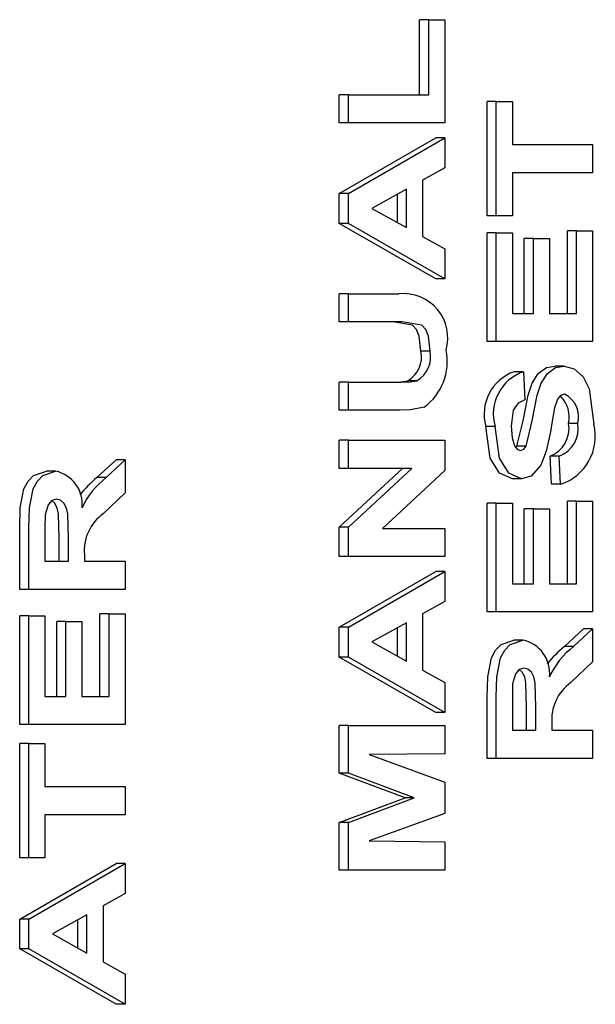
# Model space of a CAD drawing. Units: inches. Extents: x 0.7 to 16.1, y 1 to 10.4.
# Drawn here: x 9.5 to 9.5, y 9.5 to 9.5 of the extents above; entities that cross this region are included whole.
import ezdxf

# ---------------------------------------------------------------- set-up
doc = ezdxf.new("R2010")
doc.units = ezdxf.units.IN
doc.header["$MEASUREMENT"] = 0

msp = doc.modelspace()

# ---------------------------------------------------------------- linework, layer by layer
at = {"color": 7, "linetype": 'Continuous', "lineweight": 25}
for p, q in [((9.483504761885527, 9.520948434561157), (9.483504761885527, 9.52351253712526)), ((9.483818400190797, 9.52351253712526), (9.483504761885527, 9.52351253712526)), ((9.483818400190797, 9.520948434561157), (9.483818400190797, 9.52351253712526)), ((9.483818400190797, 9.52351253712526), (9.484367006149853, 9.52351253712526)), ((9.484367006149853, 9.52351253712526), (9.484367006149853, 9.519986896099619)), ((9.480761732090254, 9.519986896099619), (9.480761732090254, 9.520948434561157)), ((9.481075370395526, 9.520948434561157), (9.480761732090254, 9.520948434561157)), ((9.481075370395526, 9.519986896099619), (9.481075370395526, 9.520948434561157)), ((9.481075370395526, 9.520948434561157), (9.483818400190797, 9.520948434561157)), ((9.485808906913554, 9.516813819176543), (9.485808906913554, 9.520724075586797)), ((9.486122545218826, 9.520724075586797), (9.485808906913554, 9.520724075586797)), ((9.486122545218826, 9.516813819176543), (9.486122545218826, 9.520724075586797)), ((9.486122545218826, 9.520724075586797), (9.48667115117788, 9.520724075586797)), ((9.48667115117788, 9.520724075586797), (9.48667115117788, 9.519249716612439)), ((9.481075370395526, 9.519986896099619), (9.480761732090254, 9.519986896099619)), ((9.484367006149853, 9.519986896099619), (9.481075370395526, 9.519986896099619)), ((9.480761732090254, 9.51757503712526), (9.48405336784458, 9.519474075586798)), ((9.481075370395526, 9.51757503712526), (9.484367006149853, 9.519474075586798)), ((9.484367006149853, 9.519474075586798), (9.48405336784458, 9.519474075586798)), ((9.484367006149853, 9.519474075586798), (9.484367006149853, 9.518454444176541)), ((9.48667115117788, 9.519249716612439), (9.489414180973153, 9.519249716612439)), ((9.489414180973153, 9.519249716612439), (9.489414180973153, 9.5182881781509)), ((9.484367006149853, 9.518454444176541), (9.483607397898854, 9.518032769497054)), ((9.483607397898854, 9.518032769497054), (9.483607397898854, 9.516113698984233)), ((9.489414180973153, 9.5182881781509), (9.48667115117788, 9.5182881781509)), ((9.48667115117788, 9.5182881781509), (9.48667115117788, 9.516813819176543)), ((9.4830587919398, 9.517727280715004), (9.481877179104913, 9.517070229432951)), ((9.4830587919398, 9.51641518135603), (9.4830587919398, 9.517727280715004)), ((9.480761732090254, 9.516556407317568), (9.480761732090254, 9.51757503712526)), ((9.481075370395526, 9.51757503712526), (9.480761732090254, 9.51757503712526)), ((9.481075370395526, 9.516556407317568), (9.481075370395526, 9.51757503712526)), ((9.482745153634527, 9.516589052325141), (9.482745153634527, 9.517552878030388)), ((9.481877179104913, 9.517070229432951), (9.4830587919398, 9.51641518135603)), ((9.486122545218826, 9.516813819176543), (9.485808906913554, 9.516813819176543)), ((9.48667115117788, 9.516813819176543), (9.486122545218826, 9.516813819176543)), ((9.48405336784458, 9.514666383279106), (9.480761732090254, 9.516556407317568)), ((9.481075370395526, 9.516556407317568), (9.480761732090254, 9.516556407317568)), ((9.484367006149853, 9.514666383279106), (9.481075370395526, 9.516556407317568)), ((9.483607397898854, 9.516113698984233), (9.484367006149853, 9.515692024304746)), ((9.485808906913554, 9.51251894738167), (9.485808906913554, 9.516236896099619)), ((9.486122545218826, 9.516236896099619), (9.485808906913554, 9.516236896099619)), ((9.486122545218826, 9.51251894738167), (9.486122545218826, 9.516236896099619)), ((9.486122545218826, 9.516236896099619), (9.48667115117788, 9.516236896099619)), ((9.48667115117788, 9.516236896099619), (9.48667115117788, 9.513480485843209)), ((9.487074920665219, 9.513480485843209), (9.487074920665219, 9.516044588407311)), ((9.48738855897049, 9.516044588407311), (9.487074920665219, 9.516044588407311)), ((9.48738855897049, 9.513480485843209), (9.48738855897049, 9.516044588407311)), ((9.48738855897049, 9.516044588407311), (9.487937164929544, 9.516044588407311)), ((9.487937164929544, 9.516044588407311), (9.487937164929544, 9.513480485843209)), ((9.488551936708827, 9.513480485843209), (9.488551936708827, 9.516300998663722)), ((9.488865575014099, 9.516300998663722), (9.488551936708827, 9.516300998663722)), ((9.488865575014099, 9.513480485843209), (9.488865575014099, 9.516300998663722)), ((9.488865575014099, 9.516300998663722), (9.489414180973153, 9.516300998663722)), ((9.489414180973153, 9.516300998663722), (9.489414180973153, 9.51251894738167)), ((9.484367006149853, 9.515692024304746), (9.484367006149853, 9.514666383279106)), ((9.484367006149853, 9.514666383279106), (9.48405336784458, 9.514666383279106)), ((9.480761732090254, 9.513192024304747), (9.480761732090254, 9.514153562766285)), ((9.481075370395526, 9.514153562766285), (9.480761732090254, 9.514153562766285)), ((9.481075370395526, 9.513192024304747), (9.481075370395526, 9.514153562766285)), ((9.481075370395526, 9.514153562766285), (9.482797017221356, 9.514153562766285)), ((9.48667115117788, 9.513480485843209), (9.48738855897049, 9.513480485843209)), ((9.487937164929544, 9.513480485843209), (9.488865575014099, 9.513480485843209)), ((9.481075370395526, 9.513192024304747), (9.480761732090254, 9.513192024304747)), ((9.48289988083868, 9.513192024304747), (9.481075370395526, 9.513192024304747)), ((9.486122545218826, 9.51251894738167), (9.485808906913554, 9.51251894738167)), ((9.489414180973153, 9.51251894738167), (9.486122545218826, 9.51251894738167)), ((9.483860600649187, 9.512196431356028), (9.483546962343915, 9.512196431356028)), ((9.488446867341022, 9.511685614048337), (9.488133229035752, 9.511685614048337)), ((9.48705095530338, 9.511493306356028), (9.486737316998108, 9.511493306356028)), ((9.48705095530338, 9.511493306356028), (9.48709315576177, 9.510531767894491)), ((9.480761732090254, 9.510179203791926), (9.480761732090254, 9.511140742253465)), ((9.481075370395526, 9.511140742253465), (9.480761732090254, 9.511140742253465)), ((9.481075370395526, 9.510179203791926), (9.481075370395526, 9.511140742253465)), ((9.481075370395526, 9.511140742253465), (9.482861636673265, 9.511140742253465)), ((9.48341288016097, 9.511179804753464), (9.483099241855697, 9.511179804753464)), ((9.481075370395526, 9.510179203791926), (9.480761732090254, 9.510179203791926)), ((9.482824051890013, 9.510179203791926), (9.481075370395526, 9.510179203791926)), ((9.486080344760436, 9.509621311163722), (9.485766706455166, 9.509621311163722)), ((9.488907775472487, 9.509722473022695), (9.488594137167215, 9.509722473022695)), ((9.480761732090254, 9.508192024304748), (9.480761732090254, 9.509153562766285)), ((9.481075370395526, 9.509153562766285), (9.480761732090254, 9.509153562766285)), ((9.481075370395526, 9.508192024304748), (9.481075370395526, 9.509153562766285)), ((9.481075370395526, 9.509153562766285), (9.484367006149853, 9.509153562766285)), ((9.484367006149853, 9.509153562766285), (9.484367006149853, 9.508118907317568)), ((9.48679080627403, 9.508900490201786), (9.486827652354346, 9.50894923584321)), ((9.487141290659618, 9.50894923584321), (9.486827652354346, 9.50894923584321)), ((9.488003330749773, 9.507647152509875), (9.487961130291383, 9.508608690971412)), ((9.488274768596655, 9.508608690971412), (9.487961130291383, 9.508608690971412)), ((9.488316969055044, 9.507647152509875), (9.488274768596655, 9.508608690971412)), ((9.472484639683021, 9.507874516291926), (9.4731361092594, 9.508480485843208)), ((9.472798277988293, 9.507874516291926), (9.47344974756467, 9.508480485843208)), ((9.47344974756467, 9.508480485843208), (9.4731361092594, 9.508480485843208)), ((9.47344974756467, 9.508480485843208), (9.47344974756467, 9.507356687766285)), ((9.47107003734084, 9.508095870458593), (9.470756399035567, 9.508095870458593)), ((9.480761732090254, 9.506183811163721), (9.48292450558268, 9.508192024304748)), ((9.481075370395526, 9.508192024304748), (9.480761732090254, 9.508192024304748)), ((9.481075370395526, 9.506183811163721), (9.483238143887952, 9.508192024304748)), ((9.483238143887952, 9.508192024304748), (9.481075370395526, 9.508192024304748)), ((9.484367006149853, 9.508118907317568), (9.482237201765543, 9.506140742253464)), ((9.472798277988293, 9.507874516291926), (9.472484639683021, 9.507874516291926)), ((9.486989632762285, 9.507839460202183), (9.486675994457013, 9.507839460202183)), ((9.488316969055044, 9.507647152509875), (9.488003330749773, 9.507647152509875)), ((9.47344974756467, 9.507356687766285), (9.472702667574756, 9.506645549945773)), ((9.485808906913554, 9.5032881781509), (9.485808906913554, 9.50700612686885)), ((9.486122545218826, 9.50700612686885), (9.485808906913554, 9.50700612686885)), ((9.486122545218826, 9.5032881781509), (9.486122545218826, 9.50700612686885)), ((9.486122545218826, 9.50700612686885), (9.48667115117788, 9.50700612686885)), ((9.48667115117788, 9.50700612686885), (9.48667115117788, 9.504249716612438)), ((9.488551936708827, 9.504249716612438), (9.488551936708827, 9.507070229432951)), ((9.488865575014099, 9.507070229432951), (9.488551936708827, 9.507070229432951)), ((9.488865575014099, 9.504249716612438), (9.488865575014099, 9.507070229432951)), ((9.488865575014099, 9.507070229432951), (9.489414180973153, 9.507070229432951)), ((9.489414180973153, 9.507070229432951), (9.489414180973153, 9.5032881781509)), ((9.487074920665219, 9.504249716612438), (9.487074920665219, 9.506813819176541)), ((9.48738855897049, 9.506813819176541), (9.487074920665219, 9.506813819176541)), ((9.48738855897049, 9.504249716612438), (9.48738855897049, 9.506813819176541)), ((9.48738855897049, 9.506813819176541), (9.487937164929544, 9.506813819176541)), ((9.487937164929544, 9.506813819176541), (9.487937164929544, 9.504249716612438)), ((9.469844473505074, 9.504057408920131), (9.469844473505074, 9.506155766291926)), ((9.470158111810344, 9.504057408920131), (9.470158111810344, 9.506155766291926)), ((9.480761732090254, 9.505179203791926), (9.480761732090254, 9.506183811163721)), ((9.481075370395526, 9.506183811163721), (9.480761732090254, 9.506183811163721)), ((9.481075370395526, 9.505179203791926), (9.481075370395526, 9.506183811163721)), ((9.482237201765543, 9.506140742253464), (9.484367006149853, 9.506140742253464)), ((9.484367006149853, 9.506140742253464), (9.484367006149853, 9.505179203791926)), ((9.4707067177694, 9.505836255073977), (9.4707067177694, 9.50501894738167)), ((9.471194888173514, 9.50501894738167), (9.471194888173514, 9.505793186163721)), ((9.471508526478786, 9.50501894738167), (9.471508526478786, 9.505793186163721)), ((9.47205713243784, 9.505234291932952), (9.47205713243784, 9.50501894738167)), ((9.4707067177694, 9.50501894738167), (9.471508526478786, 9.50501894738167)), ((9.47205713243784, 9.50501894738167), (9.47344974756467, 9.50501894738167)), ((9.47344974756467, 9.50501894738167), (9.47344974756467, 9.504057408920131)), ((9.481075370395526, 9.505179203791926), (9.480761732090254, 9.505179203791926)), ((9.484367006149853, 9.505179203791926), (9.481075370395526, 9.505179203791926)), ((9.480761732090254, 9.502767344817567), (9.48405336784458, 9.504666383279105)), ((9.481075370395526, 9.502767344817567), (9.484367006149853, 9.504666383279105)), ((9.484367006149853, 9.504666383279105), (9.48405336784458, 9.504666383279105)), ((9.484367006149853, 9.504666383279105), (9.484367006149853, 9.50364675186885)), ((9.48667115117788, 9.504249716612438), (9.48738855897049, 9.504249716612438)), ((9.487937164929544, 9.504249716612438), (9.488865575014099, 9.504249716612438)), ((9.470158111810344, 9.504057408920131), (9.469844473505074, 9.504057408920131)), ((9.47344974756467, 9.504057408920131), (9.470158111810344, 9.504057408920131)), ((9.484367006149853, 9.50364675186885), (9.483607397898854, 9.503225077189361)), ((9.472587503300344, 9.500403562766286), (9.472587503300344, 9.503224075586798)), ((9.472901141605616, 9.503224075586798), (9.472587503300344, 9.503224075586798)), ((9.472901141605616, 9.500403562766286), (9.472901141605616, 9.503224075586798)), ((9.472901141605616, 9.503224075586798), (9.47344974756467, 9.503224075586798)), ((9.47344974756467, 9.503224075586798), (9.47344974756467, 9.499442024304747)), ((9.483607397898854, 9.503225077189361), (9.483607397898853, 9.501306006676542)), ((9.486122545218826, 9.5032881781509), (9.485808906913554, 9.5032881781509)), ((9.489414180973153, 9.5032881781509), (9.486122545218826, 9.5032881781509)), ((9.469844473505074, 9.499442024304747), (9.469844473505074, 9.503159973022695)), ((9.470158111810344, 9.503159973022695), (9.469844473505074, 9.503159973022695)), ((9.470158111810344, 9.499442024304747), (9.470158111810344, 9.503159973022695)), ((9.470158111810344, 9.503159973022695), (9.4707067177694, 9.503159973022695)), ((9.4707067177694, 9.503159973022695), (9.4707067177694, 9.500403562766286)), ((9.471110487256736, 9.500403562766286), (9.471110487256736, 9.502967665330388)), ((9.471424125562008, 9.502967665330388), (9.471110487256736, 9.502967665330388)), ((9.471424125562008, 9.500403562766286), (9.471424125562008, 9.502967665330388)), ((9.471424125562008, 9.502967665330388), (9.471972731521063, 9.502967665330388)), ((9.471972731521063, 9.502967665330388), (9.471972731521063, 9.500403562766286)), ((9.4830587919398, 9.50291958840731), (9.481877179104913, 9.50226253712526)), ((9.4830587919398, 9.501607489048336), (9.4830587919398, 9.50291958840731)), ((9.480761732090254, 9.501748715009875), (9.480761732090254, 9.502767344817567)), ((9.481075370395526, 9.502767344817567), (9.480761732090254, 9.502767344817567)), ((9.481075370395526, 9.501748715009875), (9.481075370395526, 9.502767344817567)), ((9.482745153634527, 9.50178136001745), (9.482745153634527, 9.502745185722697)), ((9.488449073091504, 9.502105285522696), (9.489100542667881, 9.502711255073978)), ((9.488762711396776, 9.502105285522696), (9.489414180973153, 9.502711255073978)), ((9.489414180973153, 9.502711255073978), (9.489100542667881, 9.502711255073978)), ((9.489414180973153, 9.502711255073978), (9.489414180973153, 9.501587456997054)), ((9.481877179104913, 9.50226253712526), (9.4830587919398, 9.501607489048336)), ((9.487034470749322, 9.502326639689361), (9.48672083244405, 9.502326639689361)), ((9.488762711396776, 9.502105285522696), (9.488449073091504, 9.502105285522696)), ((9.48405336784458, 9.499858690971413), (9.480761732090254, 9.501748715009875)), ((9.481075370395526, 9.501748715009875), (9.480761732090254, 9.501748715009875)), ((9.484367006149853, 9.499858690971413), (9.481075370395526, 9.501748715009875)), ((9.489414180973153, 9.501587456997054), (9.488667100983239, 9.500876319176541)), ((9.483607397898853, 9.501306006676542), (9.484367006149853, 9.500884331997055)), ((9.484367006149853, 9.500884331997055), (9.484367006149853, 9.499858690971413)), ((9.4707067177694, 9.500403562766286), (9.471424125562008, 9.500403562766286)), ((9.471972731521063, 9.500403562766286), (9.472901141605616, 9.500403562766286)), ((9.485808906913554, 9.4982881781509), (9.485808906913554, 9.500386535522695)), ((9.486122545218826, 9.4982881781509), (9.486122545218826, 9.500386535522695)), ((9.484367006149853, 9.499858690971413), (9.48405336784458, 9.499858690971413)), ((9.48667115117788, 9.500067024304746), (9.48667115117788, 9.49924971661244)), ((9.487159321581997, 9.49924971661244), (9.487159321581997, 9.50002395539449)), ((9.487472959887267, 9.49924971661244), (9.487472959887267, 9.50002395539449)), ((9.470158111810344, 9.499442024304747), (9.469844473505074, 9.499442024304747)), ((9.47344974756467, 9.499442024304747), (9.470158111810344, 9.499442024304747)), ((9.480761732090254, 9.497783370458594), (9.480761732090254, 9.499409973022695)), ((9.481075370395526, 9.499409973022695), (9.480761732090254, 9.499409973022695)), ((9.481075370395526, 9.497783370458594), (9.481075370395526, 9.499409973022695)), ((9.481075370395526, 9.499409973022695), (9.484367006149853, 9.499409973022695)), ((9.484367006149853, 9.499409973022695), (9.484367006149853, 9.498448434561157)), ((9.48667115117788, 9.49924971661244), (9.487472959887267, 9.49924971661244)), ((9.488021565846323, 9.499465061163722), (9.488021565846323, 9.49924971661244)), ((9.488021565846323, 9.49924971661244), (9.489414180973153, 9.49924971661244)), ((9.489414180973153, 9.49924971661244), (9.489414180973153, 9.4982881781509)), ((9.469844473505074, 9.494890742253464), (9.469844473505074, 9.49880099866372)), ((9.470158111810344, 9.49880099866372), (9.469844473505074, 9.49880099866372)), ((9.470158111810344, 9.494890742253464), (9.470158111810344, 9.49880099866372)), ((9.470158111810344, 9.49880099866372), (9.4707067177694, 9.49880099866372)), ((9.4707067177694, 9.49880099866372), (9.4707067177694, 9.497326639689362)), ((9.484367006149853, 9.498448434561157), (9.481775634251916, 9.498416383279105)), ((9.481775634251916, 9.498416383279105), (9.484367006149853, 9.497477881676542)), ((9.486122545218826, 9.4982881781509), (9.485808906913554, 9.4982881781509)), ((9.489414180973153, 9.4982881781509), (9.486122545218826, 9.4982881781509)), ((9.483006928352971, 9.496942024304747), (9.480761732090254, 9.497783370458594)), ((9.481075370395526, 9.497783370458594), (9.480761732090254, 9.497783370458594)), ((9.483320566658243, 9.496942024304747), (9.481075370395526, 9.497783370458594)), ((9.4707067177694, 9.497326639689362), (9.47344974756467, 9.497326639689362)), ((9.47344974756467, 9.497326639689362), (9.47344974756467, 9.496365101227823)), ((9.484367006149853, 9.497477881676542), (9.484367006149853, 9.496406166932951)), ((9.480761732090254, 9.496100678150901), (9.483006928352971, 9.496942024304747)), ((9.481075370395526, 9.496100678150901), (9.483320566658243, 9.496942024304747)), ((9.483320566658243, 9.496942024304747), (9.483006928352971, 9.496942024304747)), ((9.47344974756467, 9.496365101227823), (9.4707067177694, 9.496365101227823)), ((9.4707067177694, 9.496365101227823), (9.4707067177694, 9.494890742253464)), ((9.484367006149853, 9.496406166932951), (9.481775634251916, 9.495467665330388)), ((9.480761732090254, 9.494474075586798), (9.480761732090254, 9.496100678150901)), ((9.481075370395526, 9.496100678150901), (9.480761732090254, 9.496100678150901)), ((9.481075370395526, 9.494474075586798), (9.481075370395526, 9.496100678150901)), ((9.481775634251916, 9.495467665330388), (9.484367006149853, 9.495435614048336)), ((9.484367006149853, 9.495435614048336), (9.484367006149853, 9.494474075586798)), ((9.470158111810344, 9.494890742253464), (9.469844473505074, 9.494890742253464)), ((9.4707067177694, 9.494890742253464), (9.470158111810344, 9.494890742253464)), ((9.469844473505074, 9.492799396099619), (9.4731361092594, 9.494698434561156)), ((9.470158111810344, 9.492799396099619), (9.47344974756467, 9.494698434561156)), ((9.47344974756467, 9.494698434561156), (9.4731361092594, 9.494698434561156)), ((9.47344974756467, 9.494698434561156), (9.47344974756467, 9.493678803150901)), ((9.481075370395526, 9.494474075586798), (9.480761732090254, 9.494474075586798)), ((9.484367006149853, 9.494474075586798), (9.481075370395526, 9.494474075586798)), ((9.47344974756467, 9.493678803150901), (9.472690139313672, 9.493257128471413)), ((9.472690139313672, 9.493257128471413), (9.472690139313672, 9.491338057958593)), ((9.469844473505074, 9.491780766291926), (9.469844473505074, 9.492799396099619)), ((9.470158111810344, 9.492799396099619), (9.469844473505074, 9.492799396099619)), ((9.470158111810344, 9.491780766291926), (9.470158111810344, 9.492799396099619)), ((9.472141533354618, 9.49295163968936), (9.470959920519732, 9.492294588407312)), ((9.472141533354618, 9.491639540330388), (9.472141533354618, 9.49295163968936)), ((9.471827895049346, 9.4918134112995), (9.471827895049346, 9.492777237004747)), ((9.470959920519732, 9.492294588407312), (9.472141533354618, 9.491639540330388)), ((9.4731361092594, 9.489890742253465), (9.469844473505074, 9.491780766291926)), ((9.470158111810344, 9.491780766291926), (9.469844473505074, 9.491780766291926)), ((9.47344974756467, 9.489890742253465), (9.470158111810344, 9.491780766291926)), ((9.472690139313672, 9.491338057958593), (9.47344974756467, 9.490916383279107)), ((9.47344974756467, 9.490916383279107), (9.47344974756467, 9.489890742253465)), ((9.47344974756467, 9.489890742253465), (9.4731361092594, 9.489890742253465))]:
    msp.add_line(p, q, dxfattribs=at)
at = {"color": 7, "linetype": 'Continuous', "lineweight": 25, "flags": 128}
for points in [[(9.483546962343915, 9.512196431356028), (9.483492581622567, 9.512708727959518), (9.483400786709492, 9.512927812151805), (9.483265405937921, 9.513086695855142), (9.482586242533408, 9.513192024304747)], [(9.483860600649187, 9.512196431356028), (9.483806219927839, 9.512708727959518), (9.483714425014764, 9.512927812151805), (9.483579044243193, 9.513086695855142), (9.48289988083868, 9.513192024304747)], [(9.486827652354346, 9.50894923584321), (9.487036514587063, 9.509811019300072), (9.487208068128869, 9.510696230836645), (9.487346067217334, 9.511106567155476), (9.487558832053846, 9.511433905940468), (9.487832248987253, 9.511630266627202), (9.488133229035752, 9.511685614048337)], [(9.487141290659618, 9.50894923584321), (9.487350152892333, 9.509811019300072), (9.48752170643414, 9.510696230836645), (9.487659705522606, 9.511106567155476), (9.487872470359116, 9.511433905940468), (9.488145887292525, 9.511630266627202), (9.488446867341022, 9.511685614048337)], [(9.488446867341022, 9.511685614048337), (9.488787179442578, 9.511590542992788), (9.489084534678398, 9.511321361674089), (9.48929716684921, 9.51090672544269), (9.489456381431541, 9.509696431356028)], [(9.482547998367993, 9.511140742253465), (9.482857290063134, 9.51114783718669), (9.483099241855697, 9.511179804753464)], [(9.482861636673265, 9.511140742253465), (9.483170928368406, 9.51114783718669), (9.48341288016097, 9.511179804753464)], [(9.488453461162646, 9.510724075586799), (9.488318184418684, 9.510681632684678), (9.488211087375035, 9.510549673882352), (9.48811190120256, 9.510255325586797)], [(9.483655532796703, 9.510277360843208), (9.48319152913576, 9.510192613167696), (9.482824051890013, 9.510179203791926)], [(9.48709315576177, 9.510531767894491), (9.486869611052548, 9.510423602668906), (9.486702357509504, 9.510178654484175), (9.486628950719492, 9.509633330394491)], [(9.48811190120256, 9.510255325586797), (9.488028360367764, 9.509802417062417), (9.487968815273337, 9.509444027509875)], [(9.486675994457013, 9.507839460202183), (9.486232165729678, 9.508030122244312), (9.48591737726264, 9.508541741918547), (9.485766706455166, 9.509621311163722)], [(9.486989632762285, 9.507839460202183), (9.486545804034948, 9.508030122244312), (9.48623101556791, 9.508541741918547), (9.486080344760436, 9.509621311163722)], [(9.486628950719492, 9.509633330394491), (9.486659506152803, 9.50923990688139), (9.486745661362223, 9.508958250266284)], [(9.487968815273337, 9.509444027509875), (9.487828601494867, 9.50877543801185), (9.487645718013797, 9.508301198984235)], [(9.486745661362223, 9.508958250266284), (9.48684492271592, 9.508831251630948), (9.486945454157407, 9.508800998663721)], [(9.486945454157407, 9.508800998663721), (9.487066546072372, 9.508850352249162), (9.487141290659618, 9.50894923584321)], [(9.487645718013797, 9.508301198984235), (9.487310630469679, 9.507930810698682), (9.486989632762285, 9.507839460202183)], [(9.469844473505074, 9.506155766291926), (9.469866288935206, 9.506839601603765), (9.469990476799174, 9.507492805873618), (9.470133914517534, 9.50775554257453), (9.470320665825685, 9.507945885955488), (9.470756399035567, 9.508095870458593)], [(9.470158111810344, 9.506155766291926), (9.470179927240478, 9.506839601603765), (9.470304115104447, 9.507492805873618), (9.470447552822806, 9.50775554257453), (9.470634304130957, 9.507945885955488), (9.47107003734084, 9.508095870458593)], [(9.471099050155981, 9.507134331997054), (9.470942000511428, 9.507091841470166), (9.470813681057713, 9.50694917739949), (9.470717267883996, 9.506600477830387)], [(9.471194888173514, 9.505793186163721), (9.471170178980827, 9.506636477669801), (9.471128316001803, 9.506836963462995), (9.471043568063461, 9.507002947979549), (9.470940444217716, 9.507090111200982)], [(9.471508526478786, 9.505793186163721), (9.4714838172861, 9.506636477669801), (9.471441954307075, 9.506836963462995), (9.471357206368733, 9.507002947979549), (9.471236360502997, 9.507105090358726), (9.471099050155981, 9.507134331997054)], [(9.470717267883996, 9.506600477830387), (9.470707589766251, 9.506172682922543), (9.4707067177694, 9.505836255073977)], [(9.485808906913554, 9.500386535522695), (9.485830722343689, 9.501070370834533), (9.485954910207656, 9.501723575104387), (9.486098347926017, 9.5019863118053), (9.486285099234168, 9.502176655186256), (9.48672083244405, 9.502326639689361)], [(9.486122545218826, 9.500386535522695), (9.48614436064896, 9.501070370834533), (9.486268548512928, 9.501723575104387), (9.486411986231287, 9.5019863118053), (9.48659873753944, 9.502176655186256), (9.487034470749322, 9.502326639689361)], [(9.487063483564464, 9.501365101227824), (9.486906433919911, 9.501322610700935), (9.486778114466196, 9.501179946630259), (9.48668170129248, 9.500831247061157)], [(9.487159321581997, 9.50002395539449), (9.487134612389308, 9.50086724690057), (9.487092749410285, 9.501067732693764), (9.487008001471944, 9.501233717210319), (9.486904877626198, 9.501320880431752)], [(9.487472959887267, 9.50002395539449), (9.487448250694582, 9.50086724690057), (9.487406387715557, 9.501067732693764), (9.487321639777214, 9.501233717210319), (9.48720079391148, 9.501335859589496), (9.487063483564464, 9.501365101227824)], [(9.48668170129248, 9.500831247061157), (9.486672023174734, 9.500403452153313), (9.48667115117788, 9.500067024304746)]]:
    msp.add_lwpolyline(points, dxfattribs=at)
at = {"color": 7, "linetype": 'Continuous', "lineweight": 25}
for centre, radius, start, end in [((9.482946738800896, 9.512640686713068), 0.001520266589706802, 344.1502382104135, 95.65186568287052), ((9.482622398282075, 9.511996706728876), 0.0009458903906570619, 300.2730452837849, 12.18974570662828), ((9.482936036587338, 9.51199670672888), 0.0009458903906649933, 300.2730452841411, 12.18974570630434), ((9.482516849171907, 9.511837733270845), 0.001931673499924215, 306.1201429100718, 11.57964274759977), ((9.487240473374767, 9.510044801408943), 0.00153340566097394, 109.1553124386254, 196.0321240254141), ((9.487554111680039, 9.51004480140894), 0.001533405660975834, 109.1553124385819, 196.0321240252682), ((9.487615272351002, 9.509938394754315), 0.001002396389960662, 347.5606797120171, 45.15713033708435), ((9.488071937644536, 9.50994718441661), 0.0008655172356400263, 344.9520862951845, 63.84480492619358), ((9.487595206021359, 9.509553432951273), 0.00101313275532295, 291.1727410788092, 9.604656879209521), ((9.487908844326634, 9.509553432951272), 0.001013132755319744, 291.1727410786582, 9.604656879342093), ((9.48777633780234, 9.50928914677692), 0.001728706835877335, 288.2242756116173, 13.62703593047055), ((9.470830961263452, 9.506969463183347), 0.001151499335869471, 353.6379146076843, 78.0169946724446), ((9.474805342813188, 9.504994055390485), 0.003699015818173035, 128.8573772563658, 141.7725382643172), ((9.47439195542041, 9.505760323148637), 0.002647568772434163, 127.008963518741, 155.8891433642598), ((9.47360623887839, 9.505378971187788), 0.001555847952382201, 125.5038811677264, 185.3356784121259), ((9.486795394671939, 9.501200232414117), 0.001151499335865939, 353.6379146076646, 78.01699467268564), ((9.490769776221708, 9.499224824621209), 0.003699015818232396, 128.8573772563669, 141.7725382641298), ((9.490356388828884, 9.499991092379416), 0.002647568772421891, 127.0089635187032, 155.8891433643568), ((9.48957067228686, 9.49960974041856), 0.001555847952370648, 125.5038811674296, 185.3356784122336)]:
    msp.add_arc(centre, radius, start, end, dxfattribs=at)

doc.saveas('drawing.dxf')
